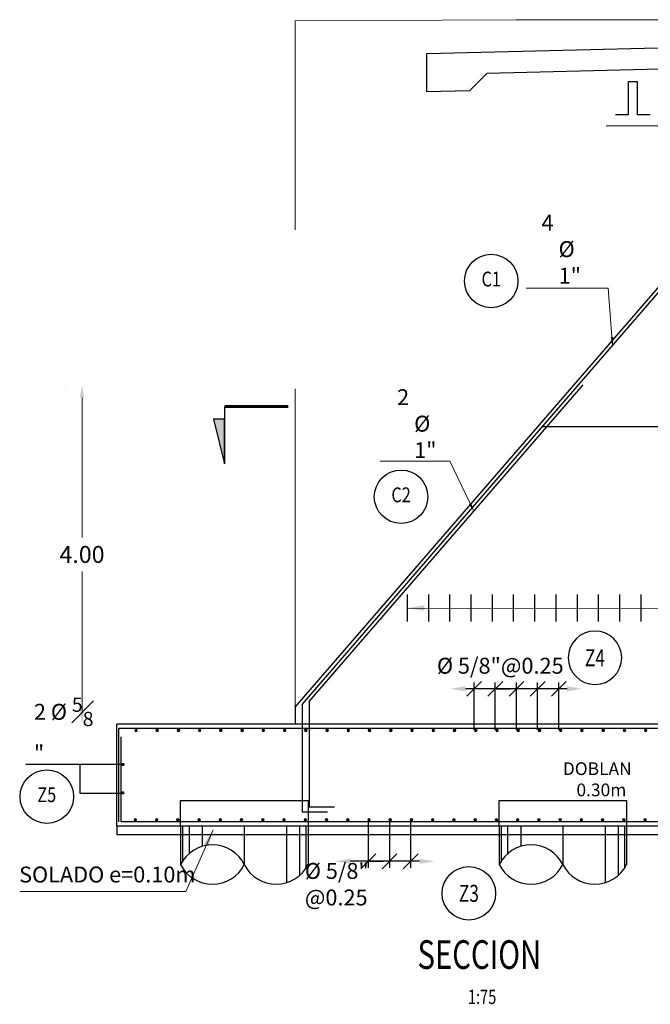
# Model space of a CAD drawing. Units: metres. Extents: x 0 to 545552, y 0 to 17328701.
# Drawn here: x 272642 to 272649, y 8664562 to 8664574 of the extents above; entities that cross this region are included whole.
import ezdxf
from ezdxf import colors
from ezdxf.entities.mleader import LeaderData, LeaderLine
from ezdxf.enums import TextEntityAlignment as Align
from ezdxf.math import Vec2, Vec3

# ---------------------------------------------------------------- set-up
doc = ezdxf.new("R2010")
doc.units = ezdxf.units.M
doc.set_wipeout_variables(frame=1)
doc.header["$PDMODE"] = 66
doc.linetypes.add('DASHED2', pattern=[0.375, 0.25, -0.125])
doc.layers.get('0').update_dxf_attribs({"color": 251})
for name, color, linetype in [('0 PILOTES', 7, 'Continuous'), ('40GENE-011-DIM', 40, 'Continuous'), ('40GENE-104-SYMBOL', 2, 'Continuous'), ('40GENE-106-TEXT', 7, 'Continuous'), ('40GENE-108-TITLE', 6, 'Continuous'), ('A-Titulos', 6, 'Continuous'), ('ACERO', 4, 'Continuous'), ('ARMADURA', 1, 'Continuous'), ('FIERROS-REFUERZOS', 4, 'Continuous'), ('G-ACOTADO', 9, 'Continuous'), ('G-TEXTOS-NOTAS', 7, 'Continuous')]:
    doc.layers.add(name, color=color, linetype=linetype)
for name, color, linetype, lineweight in [('40GENE-006-SIMBOLOGIA', 2, 'Continuous', 30), ('40GENE-008-TEXT', 7, 'Continuous', 30), ('40GENE-010-TITU', 6, 'Continuous', 30), ('40GENE-102-DIMENSION', 40, 'Continuous', 30), ('Acero 02', 131, 'Continuous', 20)]:
    doc.layers.add(name, color=color, linetype=linetype, lineweight=lineweight)
doc.layers.add('PROYECCION', color=7, linetype='DASHED2', lineweight=5, true_color=0x175d96)
doc.styles.add('ACOTACIÓN', font='romans.shx')
doc.styles.add('ROMANS', font='romans.shx')
doc.styles.add('ROMANS-SP', font='romans.shx', dxfattribs={"width": 0.75})
doc.styles.add('simplex', font='romans.shx', dxfattribs={"width": 1.2})
doc.dimstyles.new('1 EN 100', dxfattribs={"dimscale": 0, "dimtxt": 0.2, "dimasz": 0.15, "dimexe": 0.2, "dimexo": 0.2, "dimgap": 0.1, "dimtad": 0, "dimtih": 1, "dimtoh": 1, "dimzin": 0, "dimdsep": 46, "dimtxsty": 'simplex', "dimcen": 0, "dimclrd": 40, "dimclre": 40, "dimclrt": 7, "dimadec": 0, "dimazin": 0, "dimtfac": 1, "dimtofl": 0, "dimtmove": 2, "dimatfit": 3, "dimfxl": 0.06, "dimfxlon": 1, "dimtolj": 1, "dimtzin": 0, "dimlwd": 0, "dimarcsym": 0})
doc.dimstyles.new('Esc. 100--', dxfattribs={"dimscale": 0.1, "dimtxt": 1.5, "dimasz": 1, "dimexe": 1, "dimexo": 2, "dimgap": 0.75, "dimtad": 1, "dimzin": 1, "dimdsep": 46, "dimtxsty": 'ACOTACIÓN', "dimcen": 0.7, "dimclrd": 256, "dimclre": 256, "dimclrt": 7, "dimaunit": 1, "dimadec": 3, "dimazin": 0, "dimtfac": 1, "dimtmove": 2, "dimatfit": 3, "dimfxl": 2, "dimfxlon": 1, "dimtfill": 1, "dimlwd": 9, "dimlwe": 5, "dimarcsym": 0})
doc.dimstyles.new('SNC-LAVALIN', dxfattribs={"dimscale": 0, "dimtxt": 3, "dimasz": 3.5, "dimexe": 1.5, "dimexo": 0.05, "dimgap": 2, "dimtad": 1, "dimzin": 1, "dimdsep": 46, "dimtxsty": 'ROMANS', "dimcen": 0.09, "dimclrd": 256, "dimclre": 256, "dimclrt": 7, "dimadec": 0, "dimazin": 0, "dimtfac": 1, "dimtix": 1, "dimtofl": 0, "dimtmove": 2, "dimatfit": 3, "dimfxl": 1, "dimtfill": 1, "dimtolj": 1, "dimarcsym": 0})

# ---------------------------------------------------------------- blocks, each defined once
blk = doc.blocks.new('ACERO')
at = {"layer": 'Acero 02'}
h = blk.add_hatch(color=256, dxfattribs=at)
h.dxf.hatch_style = 1
h.paths.add_polyline_path([(-1.8, 0.6, 1), (1.2, 0.6, 1)])
at = {"layer": 'Acero 02', "const_width": 15}
blk.add_lwpolyline([(-7.7, 0, 1), (7.7, 0, 1)], format="xyb", close=True, dxfattribs=at)
blk = doc.blocks.new('*U928')
at = {"layer": 'G-ACOTADO'}
h = blk.add_hatch(color=4, dxfattribs=at)
h.dxf.hatch_style = 1
h.paths.add_polyline_path([(0.005, 0, 1), (0.035, 0, 1)])
at = {"layer": 'G-ACOTADO', "color": 4}
blk.add_circle((0.02, 0), 0.015, dxfattribs=at)
blk = doc.blocks.new('*U929')
at = {"layer": 'G-ACOTADO', "color": 0, "linetype": 'ByBlock', "lineweight": -2, "transparency": 16777216}
for p in [(534754.52, 8615550.805), (534754.77, 8615550.805), (534755.02, 8615550.805), (534755.27, 8615550.805), (534755.52, 8615550.805), (534755.77, 8615550.805), (534756.02, 8615550.805), (534756.27, 8615550.805), (534756.52, 8615550.805), (534756.77, 8615550.805), (534757.02, 8615550.805), (534757.27, 8615550.805), (534757.52, 8615550.805), (534757.77, 8615550.805), (534758.02, 8615550.805), (534758.27, 8615550.805), (534758.52, 8615550.805), (534758.77, 8615550.805), (534759.02, 8615550.805), (534759.27, 8615550.805), (534759.52, 8615550.805), (534759.77, 8615550.805), (534760.02, 8615550.805), (534760.27, 8615550.805), (534760.52, 8615550.805), (534760.77, 8615550.805), (534761.02, 8615550.805), (534761.27, 8615550.805), (534761.52, 8615550.805), (534761.77, 8615550.805), (534762.02, 8615550.805), (534762.27, 8615550.805), (534762.52, 8615550.805), (534762.77, 8615550.805), (534763.02, 8615550.805), (534763.27, 8615550.805), (534763.52, 8615550.805), (534763.77, 8615550.805), (534764.02, 8615550.805), (534764.27, 8615550.805), (534764.52, 8615550.805)]:
    blk.add_blockref('*U928', p, dxfattribs=at)
blk = doc.blocks.new('*U922')
at = {"layer": 'G-ACOTADO'}
h = blk.add_hatch(color=4, dxfattribs=at)
h.dxf.hatch_style = 1
h.paths.add_polyline_path([(0.005, 0, 1), (0.035, 0, 1)])
at = {"layer": 'G-ACOTADO', "color": 4}
blk.add_circle((0.02, 0), 0.015, dxfattribs=at)
blk = doc.blocks.new('*U923')
at = {"layer": 'G-ACOTADO', "color": 0, "linetype": 'ByBlock', "lineweight": -2, "transparency": 16777216}
for p in [(534754.52, 8615550.805), (534754.77, 8615550.805), (534755.02, 8615550.805), (534755.27, 8615550.805), (534755.52, 8615550.805), (534755.77, 8615550.805), (534756.02, 8615550.805), (534756.27, 8615550.805), (534756.52, 8615550.805), (534756.77, 8615550.805), (534757.02, 8615550.805), (534757.27, 8615550.805), (534757.52, 8615550.805), (534757.77, 8615550.805), (534758.02, 8615550.805), (534758.27, 8615550.805), (534758.52, 8615550.805), (534758.77, 8615550.805), (534759.02, 8615550.805), (534759.27, 8615550.805), (534759.52, 8615550.805), (534759.77, 8615550.805), (534760.02, 8615550.805), (534760.27, 8615550.805), (534760.52, 8615550.805), (534760.77, 8615550.805), (534761.02, 8615550.805), (534761.27, 8615550.805), (534761.52, 8615550.805), (534761.77, 8615550.805), (534762.02, 8615550.805), (534762.27, 8615550.805), (534762.52, 8615550.805), (534762.77, 8615550.805), (534763.02, 8615550.805), (534763.27, 8615550.805), (534763.52, 8615550.805), (534763.77, 8615550.805), (534764.02, 8615550.805), (534764.27, 8615550.805), (534764.52, 8615550.805)]:
    blk.add_blockref('*U922', p, dxfattribs=at)
blk = doc.blocks.new('EJE_01')
blk.add_wipeout([(0, 15), (0.7, 14.97), (1.17, 14.92), (1.77, 14.82), (2.31, 14.7), (2.85, 14.54), (3.37, 14.35), (3.95, 14.09), (4.44, 13.83), (4.78, 13.62), (5.01, 13.48), (5.38, 13.21), (5.82, 12.87), (6.13, 12.59), (6.45, 12.28), (6.74, 11.96), (7.06, 11.59), (7.27, 11.31), (7.49, 10.99), (7.64, 10.76), (7.82, 10.45), (7.94, 10.23), (8.09, 9.95), (8.21, 9.69), (8.35, 9.36), (8.45, 9.1), (8.56, 8.77), (8.69, 8.33), (8.8, 7.91), (8.88, 7.48), (8.93, 7.13), (8.98, 6.65), (9, 6), (8.99, 5.62), (8.95, 5.02), (8.88, 4.52), (8.77, 4), (8.68, 3.64), (8.54, 3.17), (8.35, 2.65), (8.15, 2.19), (7.92, 1.73), (7.68, 1.31), (7.38, 0.85), (7.02, 0.37), (6.81, 0.12), (6.49, -0.23), (6.09, -0.62), (5.71, -0.96), (5.55, -1.08), (5.3, -1.28), (5.07, -1.43), (4.75, -1.65), (4.38, -1.86), (4.03, -2.05), (3.7, -2.2), (3.29, -2.38), (2.86, -2.53), (2.52, -2.64), (2, -2.78), (1.43, -2.88), (1, -2.94), (0.57, -2.98), (0, -3), (-0.19, -3), (-0.6, -2.98), (-0.91, -2.95), (-1.27, -2.91), (-1.69, -2.84), (-2.01, -2.77), (-2.43, -2.67), (-2.9, -2.52), (-3.13, -2.44), (-3.54, -2.27), (-4.01, -2.06), (-4.35, -1.88), (-4.65, -1.71), (-5.05, -1.45), (-5.3, -1.28), (-5.58, -1.06), (-5.89, -0.81), (-6.23, -0.5), (-6.55, -0.17), (-6.79, 0.09), (-7.03, 0.38), (-7.36, 0.82), (-7.64, 1.24), (-7.84, 1.58), (-8.1, 2.09), (-8.3, 2.52), (-8.45, 2.9), (-8.58, 3.27), (-8.67, 3.6), (-8.78, 4.02), (-8.88, 4.53), (-8.93, 4.87), (-8.96, 5.19), (-8.99, 5.56), (-9, 5.81), (-9, 6), (-9, 6.25), (-8.99, 6.49), (-8.97, 6.75), (-8.94, 7.06), (-8.89, 7.38), (-8.81, 7.82), (-8.65, 8.48), (-8.5, 8.96), (-8.28, 9.54), (-8.03, 10.07), (-7.79, 10.5), (-7.53, 10.92), (-7.24, 11.34), (-6.68, 12.03), (-6.41, 12.32), (-5.9, 12.8), (-5.56, 13.08), (-5, 13.48), (-4.61, 13.73), (-3.99, 14.07), (-3.53, 14.28), (-3.13, 14.44), (-2.58, 14.62), (-2.16, 14.74), (-1.5, 14.87), (-1.15, 14.93), (-0.87, 14.96), (-0.55, 14.98), (-0.33, 14.99)])
at = {"layer": '40GENE-006-SIMBOLOGIA'}
blk.add_circle((0, 6), 9, dxfattribs=at)
at = {"layer": '40GENE-010-TITU', "style": 'ROMANS', "width": 0.8}
blk.add_attdef('COL', text='', height=5, dxfattribs=at).set_placement((0, 6), align=Align.MIDDLE)
blk = doc.blocks.new('_Oblique')
at = {"color": 0, "linetype": 'ByBlock', "lineweight": -2}
blk.add_line((-0.5, -0.5), (0.5, 0.5), dxfattribs=at)
blk = doc.blocks.new('*D952')
at = {"layer": '40GENE-102-DIMENSION', "lineweight": -2, "transparency": 16777216}
for p, q in [((272645.872, 8664564.519), (272645.872, 8664563.96)), ((272645.872, 8664564.519), (272645.872, 8664563.96)), ((272645.872, 8664564.035), (272645.697, 8664564.035)), ((272645.872, 8664564.035), (272646.047, 8664564.035))]:
    blk.add_line(p, q, dxfattribs=at)
at = {"layer": 'Defpoints', "color": 0, "transparency": 16777216}
for p in [(272645.872, 8664564.521, 0), (272645.872, 8664564.521, 0), (272645.872, 8664564.035)]:
    blk.add_point(p, dxfattribs=at)
at = {"layer": '40GENE-102-DIMENSION', "lineweight": -2, "transparency": 16777216, "xscale": 0.1750000000621064, "yscale": 0.1750000000621064, "zscale": 0.1750000000621064}
blk.add_blockref('_Oblique', (272645.872, 8664564.035), dxfattribs=at)
at = {"layer": '40GENE-102-DIMENSION', "lineweight": -2, "transparency": 16777216, "xscale": 0.1750000000621064, "yscale": 0.1750000000621064, "zscale": 0.1750000000621064, "rotation": 180}
blk.add_blockref('_Oblique', (272645.872, 8664564.035), dxfattribs=at)
blk = doc.blocks.new('*D953')
at = {"layer": '40GENE-102-DIMENSION', "lineweight": -2, "transparency": 16777216}
blk.add_line((272646.475, 8664564.035), (272645.657, 8664564.035), dxfattribs=at)
at = {"layer": '40GENE-102-DIMENSION', "transparency": 16777216}
for points in [[(272645.657, 8664564.065), (272645.657, 8664564.006), (272645.482, 8664564.035)], [(272646.475, 8664564.065), (272646.475, 8664564.006), (272646.65, 8664564.035)]]:
    blk.add_solid(points, dxfattribs=at)
at = {"layer": 'Defpoints', "color": 0, "transparency": 16777216}
for p in [(272645.482, 8664564.451, 751.752), (272646.65, 8664564.501, 0), (272645.482, 8664564.035)]:
    blk.add_point(p, dxfattribs=at)
blk = doc.blocks.new('*D954')
at = {"layer": '40GENE-102-DIMENSION', "lineweight": -2, "transparency": 16777216}
for p, q in [((272646.121, 8664564.519), (272646.121, 8664563.96)), ((272646.37, 8664564.519), (272646.37, 8664563.96)), ((272646.37, 8664564.035), (272646.121, 8664564.035))]:
    blk.add_line(p, q, dxfattribs=at)
at = {"layer": 'Defpoints', "color": 0, "transparency": 16777216}
for p in [(272646.121, 8664564.521, 0), (272646.37, 8664564.521, 0), (272646.121, 8664564.035)]:
    blk.add_point(p, dxfattribs=at)
at = {"layer": '40GENE-102-DIMENSION', "lineweight": -2, "transparency": 16777216, "xscale": 0.1750000000621064, "yscale": 0.1750000000621064, "zscale": 0.1750000000621064, "rotation": 180}
blk.add_blockref('_Oblique', (272646.121, 8664564.035), dxfattribs=at)
at = {"layer": '40GENE-102-DIMENSION', "lineweight": -2, "transparency": 16777216, "xscale": 0.1750000000621064, "yscale": 0.1750000000621064, "zscale": 0.1750000000621064}
blk.add_blockref('_Oblique', (272646.37, 8664564.035), dxfattribs=at)
blk = doc.blocks.new('*D937')
at = {"layer": '40GENE-102-DIMENSION', "lineweight": -2, "transparency": 16777216}
for p, q in [((272647.118, 8664565.584), (272647.118, 8664566.142)), ((272647.616, 8664565.584), (272647.616, 8664566.142)), ((272647.616, 8664566.067), (272647.118, 8664566.067))]:
    blk.add_line(p, q, dxfattribs=at)
at = {"layer": 'Defpoints', "color": 0, "transparency": 16777216}
for p in [(272647.118, 8664566.067), (272647.118, 8664565.581, -2595.516), (272647.616, 8664565.581, -2595.516)]:
    blk.add_point(p, dxfattribs=at)
at = {"layer": '40GENE-102-DIMENSION', "lineweight": -2, "transparency": 16777216, "xscale": 0.1750000000621064, "yscale": 0.1750000000621064, "zscale": 0.1750000000621064, "rotation": 180}
blk.add_blockref('_Oblique', (272647.118, 8664566.067), dxfattribs=at)
at = {"layer": '40GENE-102-DIMENSION', "lineweight": -2, "transparency": 16777216, "xscale": 0.1750000000621064, "yscale": 0.1750000000621064, "zscale": 0.1750000000621064}
blk.add_blockref('_Oblique', (272647.616, 8664566.067), dxfattribs=at)
blk = doc.blocks.new('*D938')
at = {"layer": '40GENE-102-DIMENSION', "lineweight": -2, "transparency": 16777216}
for p, q in [((272647.367, 8664565.584), (272647.367, 8664566.143)), ((272647.367, 8664565.584), (272647.367, 8664566.143)), ((272647.367, 8664566.068), (272647.192, 8664566.068)), ((272647.367, 8664566.068), (272647.542, 8664566.068))]:
    blk.add_line(p, q, dxfattribs=at)
at = {"layer": 'Defpoints', "color": 0, "transparency": 16777216}
for p in [(272647.367, 8664566.068), (272647.367, 8664565.581, -2595.516), (272647.367, 8664565.581, -2595.516)]:
    blk.add_point(p, dxfattribs=at)
at = {"layer": '40GENE-102-DIMENSION', "lineweight": -2, "transparency": 16777216, "xscale": 0.1750000000621064, "yscale": 0.1750000000621064, "zscale": 0.1750000000621064}
blk.add_blockref('_Oblique', (272647.367, 8664566.068), dxfattribs=at)
at = {"layer": '40GENE-102-DIMENSION', "lineweight": -2, "transparency": 16777216, "xscale": 0.1750000000621064, "yscale": 0.1750000000621064, "zscale": 0.1750000000621064, "rotation": 180}
blk.add_blockref('_Oblique', (272647.367, 8664566.068), dxfattribs=at)
blk = doc.blocks.new('*D939')
at = {"layer": '40GENE-102-DIMENSION', "lineweight": -2, "transparency": 16777216}
blk.add_line((272648.212, 8664566.068), (272647.015, 8664566.068), dxfattribs=at)
at = {"layer": '40GENE-102-DIMENSION', "transparency": 16777216}
for points in [[(272647.015, 8664566.097), (272647.015, 8664566.038), (272646.84, 8664566.068)], [(272648.212, 8664566.097), (272648.212, 8664566.038), (272648.387, 8664566.068)]]:
    blk.add_solid(points, dxfattribs=at)
at = {"layer": 'Defpoints', "color": 0, "transparency": 16777216}
for p in [(272646.84, 8664566.068), (272646.84, 8664565.626), (272648.387, 8664565.601, 0)]:
    blk.add_point(p, dxfattribs=at)
blk = doc.blocks.new('*D940')
at = {"layer": '40GENE-102-DIMENSION', "lineweight": -2, "transparency": 16777216}
for p, q in [((272647.865, 8664565.584), (272647.865, 8664566.143)), ((272648.114, 8664565.584), (272648.114, 8664566.143)), ((272648.114, 8664566.068), (272647.865, 8664566.068))]:
    blk.add_line(p, q, dxfattribs=at)
at = {"layer": 'Defpoints', "color": 0, "transparency": 16777216}
for p in [(272647.865, 8664566.068), (272647.865, 8664565.581, -2595.516), (272648.114, 8664565.581, -2595.516)]:
    blk.add_point(p, dxfattribs=at)
at = {"layer": '40GENE-102-DIMENSION', "lineweight": -2, "transparency": 16777216, "xscale": 0.1750000000621064, "yscale": 0.1750000000621064, "zscale": 0.1750000000621064, "rotation": 180}
blk.add_blockref('_Oblique', (272647.865, 8664566.068), dxfattribs=at)
at = {"layer": '40GENE-102-DIMENSION', "lineweight": -2, "transparency": 16777216, "xscale": 0.1750000000621064, "yscale": 0.1750000000621064, "zscale": 0.1750000000621064}
blk.add_blockref('_Oblique', (272648.114, 8664566.068), dxfattribs=at)
blk = doc.blocks.new('_DotBlank')
at = {"color": 0, "linetype": 'ByBlock', "lineweight": -2}
blk.add_line((-0.5, 0), (-1, 0), dxfattribs=at)
blk.add_circle((0, 0), 0.5, dxfattribs=at)
blk = doc.blocks.new('ACERO001')
at = {"layer": 'FIERROS-REFUERZOS'}
blk.add_lwpolyline([(-160, 0), (160, 0)], dxfattribs=at)
blk = doc.blocks.new('*U921')
at = {"layer": '40GENE-006-SIMBOLOGIA'}
blk.add_hatch(color=256, dxfattribs=at).paths.add_polyline_path([(-210.09, -2.97), (-207.45, -13.47), (-207.45, -2.97)])
h = blk.add_hatch(color=256, dxfattribs=at)
edge = h.paths.add_edge_path()
edge.add_arc((0, 0), 7.97, 225, 270)
edge.add_arc((0, 0), 7.97, 270, 315)
edge.add_line((5.64, -5.64), (0, -11.27))
edge.add_line((0, -11.27), (-5.64, -5.64))
blk.add_line((-7.97, 0), (7.97, 0), dxfattribs=at)
at = {"layer": '40GENE-006-SIMBOLOGIA', "ltscale": 0.25, "const_width": 0.7}
for points in [[(-192.45, 0), (-207.45, 0)], [(-7.97, 0), (-18.97, 0)]]:
    blk.add_lwpolyline(points, dxfattribs=at)
at = {"layer": '40GENE-006-SIMBOLOGIA'}
blk.add_lwpolyline([(-207.45, 0), (-207.45, -13.47)], dxfattribs=at)
blk.add_lwpolyline([(-210.09, -2.97), (-207.45, -13.47), (-207.45, -2.97)], close=True, dxfattribs=at)
blk.add_lwpolyline([(-5.64, -5.64, 0.198912), (0, -7.97, 0.198912), (5.64, -5.64), (0, -11.27)], format="xyb", close=True, dxfattribs=at)
blk.add_circle((0, 0), 7.97, dxfattribs=at)
at = {"layer": '40GENE-008-TEXT', "style": 'ROMANS-SP', "width": 0.75}
blk.add_attdef('XXX-X-XXX', text='', height=2.5, dxfattribs=at).set_placement((-4.34, -3.72), align=Align.MIDDLE_CENTER)
at = {"layer": '40GENE-010-TITU', "style": 'ROMANS-SP', "width": 0.75, "flags": 8}
blk.add_attdef('X', text='', height=5, dxfattribs=at).set_placement((0.12, -0.4), align=Align.BOTTOM_CENTER)
blk = doc.blocks.new('TITU_01')
at = {"layer": '40GENE-106-TEXT', "style": 'ROMANS', "width": 0.75}
blk.add_attdef('ESCALA', text='', height=2.5, dxfattribs=at).set_placement((-14.18, 14.83), align=Align.MIDDLE_CENTER)
at = {"layer": '40GENE-108-TITLE', "style": 'ROMANS', "width": 0.75}
for tag, p in [('%%UELEVACION1', (-14.37, 31.39)), ('%%UELEVACION2', (-14.37, 22.22))]:
    blk.add_attdef(tag, text='', height=5, dxfattribs=at).set_placement(p, align=Align.MIDDLE_CENTER)
blk = doc.blocks.new('*D955')
at = {"layer": 'Defpoints', "color": 0, "transparency": 16777216}
for p in [(272642.502, 8664569.651), (272647.916, 8664569.651, 2182.379), (272642.912, 8664565.651, 2182.379)]:
    blk.add_point(p, dxfattribs=at)
at = {"layer": 'G-ACOTADO', "color": 40, "lineweight": -2, "transparency": 16777216}
for p, q in [((272642.302, 8664569.651), (272642.302, 8664569.651)), ((272642.302, 8664565.651), (272642.302, 8664565.651))]:
    blk.add_line(p, q, dxfattribs=at)
at = {"layer": 'G-ACOTADO', "color": 40, "lineweight": 0, "transparency": 16777216}
for p, q in [((272642.502, 8664569.501), (272642.502, 8664567.851)), ((272642.502, 8664565.801), (272642.502, 8664567.451))]:
    blk.add_line(p, q, dxfattribs=at)
at = {"layer": 'G-ACOTADO', "color": 40, "transparency": 16777216}
for points in [[(272642.477, 8664569.501), (272642.527, 8664569.501), (272642.502, 8664569.651)], [(272642.477, 8664565.801), (272642.527, 8664565.801), (272642.502, 8664565.651)]]:
    blk.add_solid(points, dxfattribs=at)
at = {"layer": 'G-ACOTADO', "color": 7, "transparency": 16777216, "insert": (272642.502, 8664567.651), "char_height": 0.2, "attachment_point": 5, "style": 'simplex'}
blk.add_mtext('\\A1;4.00', dxfattribs=at)
blk = doc.blocks.new('sdfsdffds')
at = {"layer": '0 PILOTES', "color": 8}
for p, q in [((272435.266, 8664618.349), (272435.266, 8664617.895)), ((272435.289, 8664618.349), (272435.289, 8664617.937)), ((272435.366, 8664618.349), (272435.366, 8664618.025)), ((272435.52, 8664618.349), (272435.52, 8664618.109)), ((272436.016, 8664618.349), (272436.016, 8664617.895)), ((272436.512, 8664618.349), (272436.512, 8664617.681)), ((272436.665, 8664618.349), (272436.665, 8664617.765)), ((272436.742, 8664618.349), (272436.742, 8664617.853)), ((272436.766, 8664618.349), (272436.766, 8664617.895))]:
    blk.add_line(p, q, dxfattribs=at)
at = {"layer": '0 PILOTES', "color": 8, "linetype": 'DASHED2', "ltscale": 15}
blk.add_lwpolyline([(272435.266, 8664618.349), (272435.266, 8664618.649), (272436.766, 8664618.649), (272436.766, 8664618.349)], dxfattribs=at)
at = {"layer": '0 PILOTES', "color": 8}
blk.add_lwpolyline([(272436.766, 8664618.349), (272435.266, 8664618.349), (272435.266, 8664617.895)], dxfattribs=at)
for centre, start, end in [((272435.641, 8664617.708), 26.5049, 153.4951), ((272435.641, 8664618.082), 206.5049, 333.4951), ((272436.391, 8664618.082), 206.5049, 333.4951)]:
    blk.add_arc(centre, 0.419, start, end, dxfattribs=at)

msp = doc.modelspace()

# ---------------------------------------------------------------- linework, layer by layer
at = {"color": 150}
for p, q in [((272653.411946, 8664564.451117, 678.874622), (272642.911946, 8664564.451117, 678.874622)), ((272642.911946, 8664564.451117, 678.874622), (272642.911946, 8664564.350641, 678.874622)), ((272642.911946, 8664564.350641, 678.874622), (272653.411946, 8664564.350641, 678.874622))]:
    msp.add_line(p, q, dxfattribs=at)
at = {"layer": '40GENE-102-DIMENSION', "color": 7, "elevation": 1430.626645}
msp.add_lwpolyline([(272649.190006, 8664572.829052), (272649.039708, 8664572.829052), (272649.039708, 8664573.221086), (272648.932419, 8664573.221086), (272648.932419, 8664572.829052), (272648.782121, 8664572.829052)], dxfattribs=at)
at = {"layer": '40GENE-102-DIMENSION', "elevation": 2182.378669}
for points in [[(272642.9835, 8664565.175969), (272641.841558, 8664565.175688)], [(272642.9835, 8664564.832628), (272642.479809, 8664564.833125), (272642.479809, 8664565.175688)]]:
    msp.add_lwpolyline(points, dxfattribs=at)
at = {"layer": 'ACERO'}
for p, q in [((272645.174794, 8664565.917149, 678.874622), (272645.174794, 8664564.676799, 678.874622)), ((272645.09337, 8664565.884123, 678.874622), (272645.09337, 8664564.619017, 678.874622)), ((272645.174794, 8664564.676799, 678.874622), (272645.474794, 8664564.676799, 678.874622)), ((272645.09337, 8664564.619017, 678.874622), (272645.39337, 8664564.619017, 678.874622))]:
    msp.add_line(p, q, dxfattribs=at)
for points, elevation in [([(272645.09337, 8664565.884123), (272651.392836, 8664573.171274)], 678.874622), ([(272645.174794, 8664565.917149), (272648.402668, 8664569.651117)], 678.874622), ([(272651.611909, 8664569.154833), (272647.920775, 8664569.154833)], 1430.626645)]:
    msp.add_lwpolyline(points, dxfattribs=dict(at, elevation=elevation))
at = {"layer": 'ARMADURA', "color": 4}
msp.add_line((272653.386946, 8664564.501117, -65.232824), (272642.961946, 8664564.501117, -65.232824), dxfattribs=at)
at = {"layer": 'ARMADURA'}
for points, elevation in [([(272650.561946, 8664573.401641), (272647.266918, 8664573.319265), (272647.06179, 8664573.114137), (272646.561946, 8664573.101641), (272646.561946, 8664573.551641), (272650.561946, 8664573.651641)], 1430.626645), ([(272645.011963, 8664565.851117), (272650.561946, 8664572.271274)], 678.874622), ([(272645.011946, 8664565.851089), (272645.011946, 8664565.651117)], 2150.545207), ([(272642.911946, 8664564.451117), (272642.911946, 8664565.651117)], 2182.378669), ([(272651.111946, 8664565.651117), (272642.911946, 8664565.651117)], 2182.378669)]:
    msp.add_lwpolyline(points, dxfattribs=dict(at, elevation=elevation))
at = {"layer": 'ARMADURA', "color": 4}
for points, elevation in [([(272642.936946, 8664564.501117), (272642.936946, 8664565.601117)], 2182.378669), ([(272653.361946, 8664565.601117), (272643.011946, 8664565.600746), (272642.936946, 8664565.601117)], 4777.894538), ([(272642.961946, 8664564.501117), (272642.961946, 8664565.502212)], 2182.378669)]:
    msp.add_lwpolyline(points, dxfattribs=dict(at, elevation=elevation))
at = {"layer": 'PROYECCION', "linetype": 'DASHED2', "ltscale": 15}
msp.add_line((272645.011946, 8664565.851089, 2150.545207), (272645.011946, 8664573.940595, 464.808182), dxfattribs=at)
at = {"layer": 'PROYECCION', "linetype": 'DASHED2', "ltscale": 15, "elevation": 1430.626645}
msp.add_lwpolyline([(272645.011946, 8664573.940109), (272647.607443, 8664573.948511), (272650.561946, 8664573.951641)], dxfattribs=at)

# ---------------------------------------------------------------- block references
at = {"layer": '40GENE-011-DIM', "xscale": -0.00125, "yscale": 0.00125, "zscale": 0.00125, "rotation": 180}
for p in [(272642.9835, 8664565.175969, 2182.378669), (272642.9835, 8664564.841612, 2182.378669)]:
    msp.add_blockref('ACERO', p, dxfattribs=at)
at = {"layer": '40GENE-104-SYMBOL'}
ref = msp.add_blockref('EJE_01', (272647.055738, 8664563.867912, 3282.035069), dxfattribs=dict(at, xscale=0.035, yscale=0.035, zscale=0.035, rotation=180.0088529697721))
ref.add_attrib('1', 'Z3', dxfattribs={"layer": '40GENE-108-TITLE', "color": 7, "height": 0.2, "style": 'ROMANS', "width": 0.75}).set_placement((272647.055771, 8664563.657912, 3282.035069), align=Align.MIDDLE_CENTER)
at = {"layer": 'A-Titulos'}
ref = msp.add_blockref('TITU_01', (272648.149189, 8664561.436531, 2595.515869), dxfattribs=dict(at, xscale=0.0675, yscale=0.0675, zscale=0.0675))
ref.add_attrib('%%UELEVACION2', 'SECCION', dxfattribs={"layer": '40GENE-108-TITLE', "height": 0.3375, "style": 'ROMANS', "width": 0.75}).set_placement((272647.179117, 8664562.936439, 2595.515869), align=Align.MIDDLE_CENTER)
ref.add_attrib('ESCALA', ' 1:75', dxfattribs={"layer": '40GENE-106-TEXT', "height": 0.16875, "style": 'ROMANS', "width": 0.75}).set_placement((272647.191807, 8664562.437748, 2595.515869), align=Align.MIDDLE_CENTER)
at = {"layer": 'G-ACOTADO', "xscale": -0.001, "yscale": 0.001, "zscale": 0.001, "rotation": 269.9999997387582, "row_count": 21, "column_count": 1, "row_spacing": 0.25, "column_spacing": -0.05}
msp.add_blockref('ACERO001', (272646.33289, 8664567.019127, 1430.626645), dxfattribs=at)
at = {"layer": 'G-ACOTADO', "color": 40, "xscale": -1}
for name, p in [('*U929', (807407.676684, 49014.773118)), ('*U923', (807407.669943, 49013.716367))]:
    msp.add_blockref(name, p, dxfattribs=at)
at = {"layer": 'G-ACOTADO'}
ref = msp.add_blockref('EJE_01', (272642.087479, 8664564.587434, 2182.378669), dxfattribs=dict(at, xscale=0.035, yscale=0.035, zscale=0.035))
ref.add_attrib('COL', 'Z5', dxfattribs={"layer": '40GENE-010-TITU', "color": 7, "height": 0.175, "style": 'ROMANS', "width": 0.8}).set_placement((272642.087479, 8664564.797434, 2182.378669), align=Align.MIDDLE)
at = {"layer": 'G-ACOTADO', "color": 6}
msp.add_blockref('sdfsdffds', (208.396321, -53.898338, 678.874622), dxfattribs=at)

# ---------------------------------------------------------------- texts
at = {"layer": '40GENE-102-DIMENSION', "color": 7, "insert": (272646.679703, 8664566.433448, 4777.894538), "char_height": 0.1875, "width": 1.93744722, "attachment_point": 1, "style": 'ROMANS-SP'}
msp.add_mtext('\\A1;{\\C0;%%C 5/8\\H0.99999x;"@0.25}', dxfattribs=at)
at = {"layer": '40GENE-102-DIMENSION', "color": 7, "char_height": 0.1875, "attachment_point": 7, "style": 'ROMANS-SP'}
for s, insert in [('\\A1;2 %%C {\\H0.9x;\\S5#8;}"', (272641.93561, 8664565.215078, 2182.378669)), ('\\A1;{\\C0;%%C 5/8\\H0.99999x;" @0.25}', (272645.124779, 8664563.515377, 3282.035069))]:
    msp.add_mtext(s, dxfattribs=dict(at, insert=insert))
at = {"layer": 'G-TEXTOS-NOTAS', "insert": (272641.760974, 8664563.972936, -72.877402), "char_height": 0.1875, "width": 2.65857838, "attachment_point": 1, "rotation": 0.0247657, "line_spacing_factor": 1.2, "style": 'ROMANS-SP'}
msp.add_mtext('{\\Fromans,bigfont|c128;\\C7;SOLADO \\Fromans,bigfont|c0;e\\Fromans,bigfont|c128;=\\Fromans,bigfont|c0;0.10m\\Fromans,bigfont|c128;\\P} ', dxfattribs=at)

# ---------------------------------------------------------------- dimensions: what is measured, and where the dimension line sits
at = {"layer": '40GENE-102-DIMENSION'}
for base, p1, p2, override, picture, middle in [((272647.118346, 8664566.066795, 4777.894538), (272647.616146, 8664565.581117, 2182.378669), (272647.118346, 8664565.581117, 2182.378669), {"dimscale": 0.05, "dimlfac": -500, "dimblk1": 'Oblique', "dimblk2": 'Oblique', "dimsah": 1}, '*D937', (272647.367246, 8664566.066795, 4777.894538)), ((272647.367246, 8664566.067507, 4777.894538), (272647.367246, 8664565.581117, 2182.378669), (272647.367246, 8664565.581117, 2182.378669), {"dimscale": 0.05, "dimlfac": -500, "dimblk1": 'Oblique', "dimblk2": 'Oblique', "dimsah": 1}, '*D938', (272647.367246, 8664566.067507, 4777.894538)), ((272645.871737, 8664564.035439, 3282.035069), (272645.871737, 8664564.521117, 3282.035069), (272645.871737, 8664564.521117, 3282.035069), {"dimscale": 0.05, "dimlfac": -500, "dimblk1": 'Oblique', "dimblk2": 'Oblique', "dimsah": 1}, '*D952', (272645.871737, 8664564.035439, 3282.035069)), ((272646.120637, 8664564.035439, 3282.035069), (272646.369537, 8664564.521117, 3282.035069), (272646.120637, 8664564.521117, 3282.035069), {"dimscale": 0.05, "dimlfac": -500, "dimblk1": 'Oblique', "dimblk2": 'Oblique', "dimsah": 1}, '*D954', (272646.245087, 8664564.035439, 3282.035069)), ((272645.482277, 8664564.035439, 3282.035069), (272646.650007, 8664564.501117, 3282.035069), (272645.482277, 8664564.451117, 4033.787092), {"dimscale": 0.05, "dimlfac": -500, "dimsah": 1, "dimse1": 1, "dimse2": 1, "dimsd1": 0}, '*D953', (272646.066142, 8664564.035439, 3282.035069))]:
    dim = msp.add_linear_dim(base=base, p1=p1, p2=p2, angle=180, text=' ', dimstyle='SNC-LAVALIN', override=override, dxfattribs=at)
    dim.commit()
    dim.dimension.update_dxf_attribs({"geometry": picture, "text_midpoint": middle})

# ---------------------------------------------------------------- leaders
at = {"layer": '40GENE-011-DIM', "color": 4}
for points in [[(272650.836946, 8664572.271274, 1430.626645), (272650.836946, 8664572.701106, 1430.626645), (272648.672339, 8664572.701106, 1430.626645)], [(272646.33289, 8664567.019127, 1430.626645), (272651.611946, 8664567.01015, 1430.626645)], [(272644.046499, 8664564.406436, -72.877402), (272643.72207, 8664563.67808, -72.877402), (272641.768422, 8664563.67808, -72.877402)]]:
    msp.add_leader(points, dimstyle='Esc. 100--', override={"dimasz": 2, "dimtad": 0}, dxfattribs=at)
at = {"layer": '40GENE-102-DIMENSION', "color": 7}
ml = msp.add_multileader_mtext('Standard', dxfattribs=at)
ml.set_content('\\A1;\\pxi-1.0714,l2.0714,t2.0714;{\\C7;DOBLAN 0.30m}', color=7, style='ROMANS-SP')
ml.set_leader_properties(color=252, linetype='ByLayer', lineweight=-1)
ml.set_arrow_properties(name='DOTBLANK')
ml.build(insert=Vec2(0, 0))
ml.multileader.update_dxf_attribs({"dogleg_length": 2, "arrow_head_size": 0.08})
ctx = ml.context
ctx.base_point, ctx.char_height, ctx.arrow_head_size, ctx.landing_gap_size, ctx.plane_origin = Vec3(272647.975531, 8664565.126606, 2182.378669), 0.15, 0.08, 0.036, Vec3(272652.661092, 8664569.621987, 2182.378669)
notes = []
notes.append((ctx, [(0, (1, 1, 0), (272649.381102, 8664565.126606, 2182.378669), (-1, 0), 0.08, [(0, [(272649.58289, 8664564.789845, 2182.378669)], 0, [])])]))
ctx.mtext.insert, ctx.mtext.flow_direction = Vec3(272648.011531, 8664565.201606, 2182.378669), 5
ctx.mtext.has_bg_fill, ctx.mtext.bg_color, ctx.mtext.bg_scale_factor, ctx.mtext.bg_transparency, ctx.mtext.use_window_bg_color = 1, -1073741824, 1, 0, 1
for ctx, leaders in notes:
    for number, flags, end, landing, length, lines in leaders:
        leader = LeaderData()
        leader.index, (leader.has_last_leader_line, leader.has_dogleg_vector, leader.attachment_direction) = number, flags
        leader.last_leader_point, leader.dogleg_vector, leader.dogleg_length = Vec3(end), Vec3(landing), length
        for number, points, colour, breaks in lines:
            line = LeaderLine()
            line.index, line.vertices, line.color, line.breaks = number, Vec3.list(points), colors.encode_raw_color(colour), breaks
            leader.lines.append(line)
        ctx.leaders.append(leader)

# ---------------------------------------------------------------- next in the draw order: block references
at = {"layer": '40GENE-104-SYMBOL'}
ref = msp.add_blockref('EJE_01', (272648.539725, 8664566.223818, 4777.894538), dxfattribs=dict(at, xscale=-0.035, yscale=0.035, zscale=0.035, rotation=359.9911470302279))
ref.add_attrib('1', 'Z4', dxfattribs={"layer": '40GENE-108-TITLE', "color": 7, "height": 0.2, "style": 'ROMANS', "width": 0.75}).set_placement((272648.539757, 8664566.433818, 4777.894538), align=Align.MIDDLE_CENTER)
at = {"layer": 'G-ACOTADO', "color": 6}
msp.add_blockref('sdfsdffds', (212.146321, -53.898338, 678.874622), dxfattribs=at)

# ---------------------------------------------------------------- next in the draw order: texts
at = {"layer": '40GENE-102-DIMENSION', "color": 7, "char_height": 0.1875, "attachment_point": 7, "style": 'ROMANS-SP', "bg_fill": 2}
for s, insert in [('\\A1;\\pxi-1.0714,l2.0714,t2.0714;{\\C0;4 %%C 1\\H0.99999x;"}', (272647.723592, 8664570.842029, 678.874622)), ('\\A1;\\pxi-1.0714,l2.0714,t2.0714;{\\C0;2 %%C 1\\H0.99999x;"}', (272646.022886, 8664568.785511, 678.874622))]:
    msp.add_mtext(s, dxfattribs=dict(at, insert=insert))

# ---------------------------------------------------------------- next in the draw order: block references
ref = msp.add_blockref('*U921', (272654.553355, 8664569.393308, 1430.626645), dxfattribs=dict(xscale=0.0500000000177446, yscale=0.0500000000177446, zscale=0.0500000000177446))
ref.add_attrib('X', 'B', dxfattribs={"layer": '40GENE-010-TITU', "height": 0.25, "style": 'ROMANS-SP', "width": 0.75, "flags": 8}).set_placement((272654.559257, 8664569.373397, 1430.626645), align=Align.BOTTOM_CENTER)
ref.add_attrib('XXX-X-XXX', '-', dxfattribs={"layer": '40GENE-008-TEXT', "height": 0.125, "rotation": 180, "style": 'ROMANS', "width": 0.8}).set_placement((272654.565216, 8664569.189341, 1430.626645), align=Align.MIDDLE_CENTER)
at = {"layer": 'G-ACOTADO'}
ref = msp.add_blockref('EJE_01', (272647.318781, 8664570.662939, 678.874622), dxfattribs=dict(at, xscale=0.035, yscale=0.035, zscale=0.035))
ref.add_attrib('COL', 'C1', dxfattribs={"layer": '40GENE-010-TITU', "color": 7, "height": 0.175, "style": 'ROMANS', "width": 0.8}).set_placement((272647.318781, 8664570.872939, 678.874622), align=Align.MIDDLE)
ref = msp.add_blockref('EJE_01', (272646.25772, 8664568.120686, 678.874622), dxfattribs=dict(at, xscale=0.035, yscale=0.035, zscale=0.035))
ref.add_attrib('COL', 'C2', dxfattribs={"layer": '40GENE-010-TITU', "color": 7, "height": 0.175, "style": 'ROMANS', "width": 0.8}).set_placement((272646.25772, 8664568.330686, 678.874622), align=Align.MIDDLE)

# ---------------------------------------------------------------- next in the draw order: dimensions: what is measured, and where the dimension line sits
at = {"layer": '40GENE-102-DIMENSION'}
for base, p1, p2, override, picture, middle in [((272647.865046, 8664566.067507, 4777.894538), (272648.113946, 8664565.581117, 2182.378669), (272647.865046, 8664565.581117, 2182.378669), {"dimscale": 0.05, "dimlfac": -500, "dimblk1": 'Oblique', "dimblk2": 'Oblique', "dimsah": 1}, '*D940', (272647.989496, 8664566.067507, 4777.894538)), ((272646.839659, 8664566.067507, 4777.894538), (272648.386784, 8664565.600897, 4777.894538), (272646.839659, 8664565.625702, 4777.894538), {"dimscale": 0.05, "dimlfac": -500, "dimsah": 1, "dimse1": 1, "dimse2": 1, "dimsd1": 0}, '*D939', (272647.613222, 8664566.067507, 4777.894538))]:
    dim = msp.add_linear_dim(base=base, p1=p1, p2=p2, angle=180, text=' ', dimstyle='SNC-LAVALIN', override=override, dxfattribs=at)
    dim.commit()
    dim.dimension.update_dxf_attribs({"geometry": picture, "text_midpoint": middle})

# ---------------------------------------------------------------- next in the draw order: leaders
at = {"layer": '40GENE-011-DIM', "color": 4}
msp.add_leader([(272648.748033, 8664570.111795, 678.874622), (272648.69711, 8664570.786824, 678.874622), (272647.73172, 8664570.786824, 678.874622)], dimstyle='Esc. 100--', override={"dimgap": 0.75, "dimtad": 0}, dxfattribs=at)

# ---------------------------------------------------------------- next in the draw order: dimensions: what is measured, and where the dimension line sits
at = {"layer": 'G-ACOTADO', "color": 6}
dim = msp.add_linear_dim(base=(272642.501502, 8664569.651117), p1=(272642.911946, 8664565.651117, 2182.378669), p2=(272647.915614, 8664569.651117, 2182.378669), angle=90, dimstyle='1 EN 100', override={"dimscale": 1}, dxfattribs=at)
dim.commit()
dim.dimension.update_dxf_attribs({"geometry": '*D955', "text_midpoint": (272642.501502, 8664567.651117)})

# ---------------------------------------------------------------- next in the draw order: leaders
at = {"layer": '40GENE-011-DIM', "color": 4}
msp.add_leader([(272647.113518, 8664568.159844, 678.874622), (272646.830081, 8664568.749459, 678.874622), (272646.009772, 8664568.749459, 678.874622)], dimstyle='Esc. 100--', override={"dimgap": 0.75, "dimtad": 0}, dxfattribs=at)

doc.saveas('drawing.dxf')
